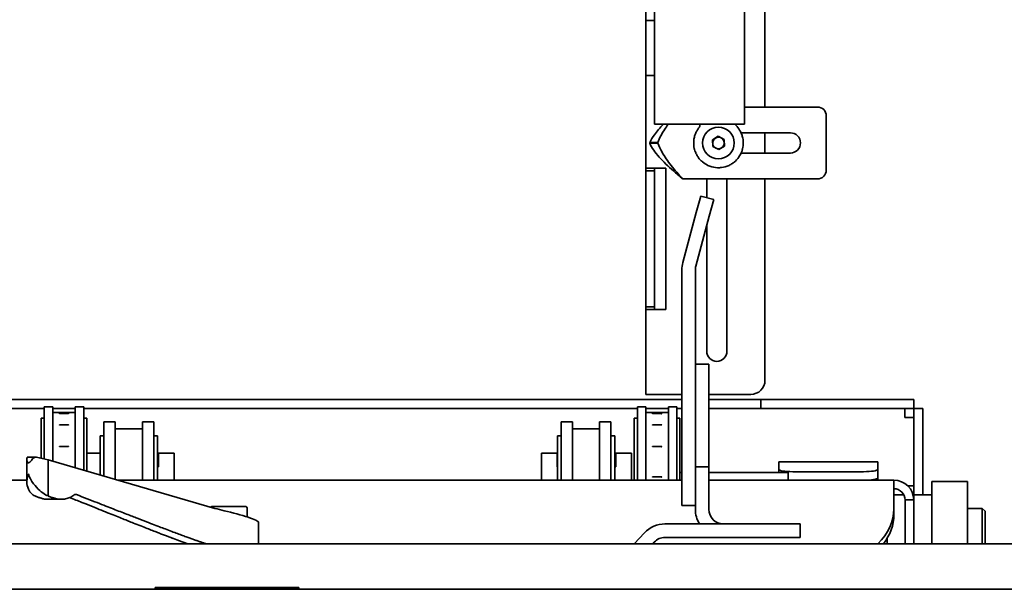
# Model space of a CAD drawing. Extents: x -5821 to 2402, y 1100 to 1679.
# Drawn here: x -5648 to -5634, y 1413 to 1421 of the extents above; entities that cross this region are included whole.
import ezdxf

# ---------------------------------------------------------------- set-up
doc = ezdxf.new("R2010")
doc.units = 0
doc.header["$MEASUREMENT"] = 0
doc.layers.get('Defpoints').update_dxf_attribs({"linetype": 'CONTINUOUS'})
doc.layers.add('AM_5', color=3, linetype='CONTINUOUS', lineweight=15)
doc.layers.add('Visible Edges(Pearson)', color=7, linetype='CONTINUOUS', lineweight=35)
doc.styles.add('Text1', font='arial.ttf', dxfattribs={"width": 0.95})
doc.dimstyles.new('ACAD DIMS$0', dxfattribs={"dimtxt": 1.5, "dimasz": 1.5, "dimexe": 1.5, "dimexo": 1.5, "dimgap": 0.09, "dimtad": 0, "dimtih": 1, "dimtoh": 1, "dimdec": 6, "dimzin": 12, "dimdsep": 46, "dimlunit": 4, "dimtxsty": 'Text1', "dimcen": 0.18, "dimclrd": 1, "dimclre": 1, "dimclrt": 256, "dimadec": 0, "dimazin": 0, "dimtfac": 1, "dimtdec": 6, "dimtofl": 0, "dimtmove": 0, "dimatfit": 3, "dimfxl": 1.5, "dimfrac": 2, "dimtolj": 1, "dimtzin": 0, "dimarcsym": 0})

# ---------------------------------------------------------------- blocks, each defined once
blk = doc.blocks.new('*D24')
at = {"layer": 'AM_5', "color": 1, "linetype": 'ByBlock', "lineweight": -2, "transparency": 16777216}
for p, q in [((-5666.286, 1458.059), (-5615.466, 1458.059)), ((-5616.966, 1456.559), (-5616.966, 1428.106)), ((-5616.966, 1394.543), (-5616.966, 1423.502)), ((-5669.117, 1393.042), (-5615.466, 1393.042))]:
    blk.add_line(p, q, dxfattribs=at)
at = {"layer": 'AM_5', "color": 1, "transparency": 16777216}
for points in [[(-5617.216, 1456.559), (-5616.716, 1456.559), (-5616.966, 1458.059)], [(-5617.216, 1394.543), (-5616.716, 1394.543), (-5616.966, 1393.042)]]:
    blk.add_solid(points, dxfattribs=at)
at = {"layer": 'Defpoints', "color": 0, "transparency": 16777216}
for p in [(-5667.786, 1458.059), (-5616.966, 1458.059), (-5670.618, 1393.042)]:
    blk.add_point(p, dxfattribs=at)
at = {"layer": 'AM_5', "color": 7, "transparency": 16777216, "insert": (-5616.966, 1425.804), "char_height": 1.5005, "attachment_point": 5, "style": 'Text1'}
blk.add_mtext('\\A1;5\'-5"\\P [1651mm]', dxfattribs=at)

msp = doc.modelspace()

# ---------------------------------------------------------------- linework, layer by layer
at = {"layer": 'Visible Edges(Pearson)'}
for p, q in [((-5638.8241, 1419.1076), (-5638.8241, 1426.7367)), ((-5637.5741, 1419.1076), (-5637.5741, 1426.5322)), ((-5637.2886, 1426.3634), (-5637.2886, 1419.3477)), ((-5638.9441, 1420.5507), (-5638.9441, 1420.7869)), ((-5638.9441, 1420.5507), (-5638.8241, 1420.5507)), ((-5638.9441, 1419.7867), (-5638.9441, 1420.5507)), ((-5638.9441, 1419.7867), (-5638.8241, 1419.7867)), ((-5638.9441, 1418.4973), (-5638.9441, 1419.7867)), ((-5637.5741, 1419.3477), (-5636.5604, 1419.3477)), ((-5636.4354, 1419.2227), (-5636.4354, 1418.4727)), ((-5638.5741, 1419.1076), (-5638.8241, 1419.1076)), ((-5638.5741, 1419.1076), (-5637.8241, 1419.1076)), ((-5638.1939, 1419.0944), (-5638.1939, 1419.1076)), ((-5637.5741, 1419.1076), (-5637.8241, 1419.1076)), ((-5637.9394, 1418.94), (-5638.0173, 1418.8904)), ((-5637.8575, 1418.8973), (-5637.9394, 1418.94)), ((-5637.6204, 1418.9883), (-5636.9354, 1418.9883)), ((-5637.2886, 1418.9883), (-5637.2886, 1418.7071)), ((-5638.8922, 1418.8524), (-5638.8941, 1418.8477)), ((-5638.8941, 1418.8477), (-5638.8922, 1418.843)), ((-5638.8941, 1418.8477), (-5638.7799, 1418.8477)), ((-5638.8282, 1418.8524), (-5638.8922, 1418.8524)), ((-5638.8922, 1418.843), (-5638.8282, 1418.843)), ((-5638.778, 1418.8524), (-5638.8282, 1418.8524)), ((-5638.8282, 1418.843), (-5638.778, 1418.843)), ((-5638.7799, 1418.8477), (-5638.778, 1418.8524)), ((-5638.778, 1418.843), (-5638.7799, 1418.8477)), ((-5638.0173, 1418.8904), (-5638.0133, 1418.7981)), ((-5638.0133, 1418.7981), (-5637.9314, 1418.7554)), ((-5637.9314, 1418.7554), (-5637.8535, 1418.8051)), ((-5637.8535, 1418.8051), (-5637.8575, 1418.8973)), ((-5636.9354, 1418.7071), (-5637.6204, 1418.7071)), ((-5638.9441, 1418.4579), (-5638.9441, 1418.4973)), ((-5638.6678, 1418.4973), (-5638.9441, 1418.4973)), ((-5638.8241, 1418.4973), (-5638.8241, 1418.4579)), ((-5638.6678, 1416.5288), (-5638.6678, 1418.4973)), ((-5638.9441, 1418.4579), (-5638.8241, 1418.4579)), ((-5638.9441, 1416.5682), (-5638.9441, 1418.4579)), ((-5638.8241, 1416.5682), (-5638.8241, 1418.4579)), ((-5636.5604, 1418.3477), (-5638.4354, 1418.3477)), ((-5638.0985, 1418.0844), (-5638.0985, 1418.3477)), ((-5637.8173, 1418.3477), (-5637.8173, 1415.9481)), ((-5637.2886, 1418.3477), (-5637.2886, 1415.5446)), ((-5638.2441, 1417.8788), (-5638.1829, 1418.107)), ((-5638.0018, 1418.0584), (-5638.1829, 1418.107)), ((-5638.0018, 1418.0584), (-5638.063, 1417.8303)), ((-5638.2441, 1417.8788), (-5638.4308, 1417.1821)), ((-5638.063, 1417.8303), (-5638.2496, 1417.1335)), ((-5638.0985, 1415.9481), (-5638.0985, 1417.6975)), ((-5638.4441, 1414.7849), (-5638.4441, 1417.081)), ((-5638.2566, 1415.6079), (-5638.2566, 1417.081)), ((-5638.9441, 1416.5682), (-5638.8241, 1416.5682)), ((-5638.9441, 1416.5288), (-5638.9441, 1416.5682)), ((-5638.9441, 1416.5288), (-5638.6678, 1416.5288)), ((-5638.9441, 1415.3477), (-5638.9441, 1416.5288)), ((-5638.8241, 1416.5682), (-5638.8241, 1416.5288)), ((-5638.0691, 1415.7692), (-5638.2566, 1415.7692)), ((-5638.0691, 1415.7692), (-5638.0691, 1415.6328)), ((-5638.0691, 1415.6328), (-5638.0691, 1414.3415)), ((-5638.2566, 1414.3415), (-5638.2566, 1415.6079)), ((-5638.6678, 1415.3477), (-5638.9441, 1415.3477)), ((-5638.4441, 1415.3477), (-5638.6678, 1415.3477)), ((-5637.4855, 1415.3477), (-5638.0691, 1415.3477)), ((-5638.4441, 1415.2756), (-5660.3414, 1415.2756)), ((-5637.8449, 1415.2756), (-5638.0691, 1415.2756)), ((-5637.8449, 1415.2756), (-5637.5949, 1415.2756)), ((-5637.3449, 1415.2756), (-5637.5949, 1415.2756)), ((-5637.3449, 1415.2756), (-5637.0949, 1415.2756)), ((-5637.3449, 1415.2756), (-5637.3449, 1415.1506)), ((-5635.2199, 1415.2756), (-5637.0949, 1415.2756)), ((-5635.2199, 1415.1506), (-5635.2199, 1415.2756)), ((-5647.3133, 1415.1506), (-5653.2643, 1415.1506)), ((-5647.3133, 1415.1742), (-5647.3133, 1414.4504)), ((-5647.1953, 1415.1742), (-5647.3133, 1415.1742)), ((-5647.1953, 1415.1742), (-5647.1953, 1414.4171)), ((-5646.8823, 1415.1506), (-5647.1953, 1415.1506)), ((-5646.8823, 1415.0942), (-5647.1953, 1415.0942)), ((-5647.1013, 1415.081), (-5646.9763, 1415.081)), ((-5646.8823, 1415.1742), (-5646.8823, 1414.3262)), ((-5646.7643, 1415.1742), (-5646.8823, 1415.1742)), ((-5646.7643, 1415.1742), (-5646.7643, 1414.292)), ((-5639.0633, 1415.1506), (-5646.7643, 1415.1506)), ((-5639.0633, 1415.1742), (-5639.0633, 1414.1541)), ((-5638.9453, 1415.1742), (-5639.0633, 1415.1742)), ((-5638.9453, 1415.1742), (-5638.9453, 1414.1541)), ((-5638.6323, 1415.1506), (-5638.9453, 1415.1506)), ((-5638.6323, 1415.0942), (-5638.9453, 1415.0942)), ((-5638.8513, 1415.081), (-5638.7263, 1415.081)), ((-5638.6323, 1415.1742), (-5638.6323, 1414.1541)), ((-5638.5143, 1415.1742), (-5638.6323, 1415.1742)), ((-5638.5143, 1415.1742), (-5638.5143, 1414.1541)), ((-5638.4441, 1415.1506), (-5638.5143, 1415.1506)), ((-5638.0691, 1415.1506), (-5637.8449, 1415.1506)), ((-5637.5949, 1415.1506), (-5637.8449, 1415.1506)), ((-5637.5949, 1415.1506), (-5637.3449, 1415.1506)), ((-5637.0949, 1415.1506), (-5637.3449, 1415.1506)), ((-5635.2199, 1415.1506), (-5637.0949, 1415.1506)), ((-5635.3444, 1415.0256), (-5635.3444, 1415.1506)), ((-5635.2194, 1413.9497), (-5635.2194, 1415.1501)), ((-5635.2194, 1415.1501), (-5635.0944, 1415.1501)), ((-5635.0944, 1413.9497), (-5635.0944, 1415.1501)), ((-5647.3558, 1415.0162), (-5647.3558, 1414.4608)), ((-5647.3133, 1415.0162), (-5647.3558, 1415.0162)), ((-5646.7218, 1415.0162), (-5646.7643, 1415.0162)), ((-5646.7218, 1415.0162), (-5646.7218, 1414.2796)), ((-5646.4831, 1414.9648), (-5646.3251, 1414.9648)), ((-5646.4831, 1414.9648), (-5646.4831, 1414.2103)), ((-5646.3251, 1414.9648), (-5646.3251, 1414.1644)), ((-5645.9491, 1414.9648), (-5645.7911, 1414.9648)), ((-5645.9491, 1414.9648), (-5645.9491, 1414.1541)), ((-5645.7911, 1414.9648), (-5645.7911, 1414.1541)), ((-5640.1224, 1414.9648), (-5639.9644, 1414.9648)), ((-5640.1224, 1414.9648), (-5640.1224, 1414.1541)), ((-5639.9644, 1414.9648), (-5639.9644, 1414.1541)), ((-5639.5884, 1414.9648), (-5639.4304, 1414.9648)), ((-5639.5884, 1414.9648), (-5639.5884, 1414.1541)), ((-5639.4304, 1414.9648), (-5639.4304, 1414.1541)), ((-5639.1058, 1415.0162), (-5639.1058, 1414.1541)), ((-5639.0633, 1415.0162), (-5639.1058, 1415.0162)), ((-5638.4718, 1415.0162), (-5638.5143, 1415.0162)), ((-5638.4718, 1415.0162), (-5638.4718, 1414.1541)), ((-5635.3444, 1415.0256), (-5635.2194, 1415.0256)), ((-5647.1013, 1414.926), (-5646.9763, 1414.926)), ((-5646.3251, 1414.8693), (-5645.9491, 1414.8693)), ((-5639.9644, 1414.8693), (-5639.5884, 1414.8693)), ((-5638.8513, 1414.926), (-5638.7263, 1414.926)), ((-5646.5366, 1414.7693), (-5646.4831, 1414.7693)), ((-5646.5366, 1414.7693), (-5646.5366, 1414.2259)), ((-5645.7911, 1414.7693), (-5645.7376, 1414.7693)), ((-5645.7376, 1414.7693), (-5645.7376, 1414.1541)), ((-5640.1759, 1414.7693), (-5640.1224, 1414.7693)), ((-5640.1759, 1414.7693), (-5640.1759, 1414.1541)), ((-5639.4304, 1414.7693), (-5639.3769, 1414.7693)), ((-5639.3769, 1414.7693), (-5639.3769, 1414.1541)), ((-5638.4441, 1413.8006), (-5638.4441, 1414.7849)), ((-5647.1013, 1414.6231), (-5646.9763, 1414.6231)), ((-5646.5378, 1414.5291), (-5646.7218, 1414.5291)), ((-5646.5378, 1414.3416), (-5646.5378, 1414.5291)), ((-5645.7253, 1414.5291), (-5645.7253, 1414.3416)), ((-5645.5066, 1414.5291), (-5645.7253, 1414.5291)), ((-5645.5066, 1414.1541), (-5645.5066, 1414.5291)), ((-5640.1772, 1414.5291), (-5640.3959, 1414.5291)), ((-5640.3959, 1414.1541), (-5640.3959, 1414.5291)), ((-5640.1772, 1414.3416), (-5640.1772, 1414.5291)), ((-5639.3647, 1414.5291), (-5639.3647, 1414.3416)), ((-5639.1459, 1414.5291), (-5639.3647, 1414.5291)), ((-5639.1459, 1414.1541), (-5639.1459, 1414.5291)), ((-5638.8513, 1414.6231), (-5638.7263, 1414.6231)), ((-5647.555, 1414.4476), (-5647.555, 1414.1278)), ((-5647.2615, 1414.4364), (-5644.9397, 1413.7621)), ((-5647.2615, 1413.9343), (-5647.2615, 1414.4364)), ((-5637.098, 1414.4058), (-5637.098, 1414.4094)), ((-5637.098, 1414.4094), (-5635.72, 1414.4094)), ((-5637.098, 1414.3039), (-5637.098, 1414.4058)), ((-5635.72, 1414.4058), (-5635.72, 1414.4094)), ((-5635.72, 1414.4058), (-5635.72, 1414.3039)), ((-5646.5366, 1414.3416), (-5646.5378, 1414.3416)), ((-5645.7253, 1414.3416), (-5645.7376, 1414.3416)), ((-5640.1759, 1414.3416), (-5640.1772, 1414.3416)), ((-5639.3647, 1414.3416), (-5639.3769, 1414.3416)), ((-5638.4718, 1414.2607), (-5638.4441, 1414.2607)), ((-5638.2566, 1414.3415), (-5638.2566, 1413.7477)), ((-5638.0691, 1414.3415), (-5638.2566, 1414.3415)), ((-5638.0691, 1414.3415), (-5638.0691, 1413.7477)), ((-5638.0691, 1414.2607), (-5636.964, 1414.2607)), ((-5637.098, 1414.3039), (-5637.098, 1414.2607)), ((-5636.964, 1414.2607), (-5636.964, 1414.1541)), ((-5635.9169, 1414.2721), (-5636.9011, 1414.2721)), ((-5635.72, 1414.1858), (-5635.72, 1414.3039)), ((-5655.1015, 1414.1541), (-5647.555, 1414.1541)), ((-5646.2893, 1414.1541), (-5638.4441, 1414.1541)), ((-5638.8513, 1414.1991), (-5638.7263, 1414.1991)), ((-5638.0691, 1414.1541), (-5635.495, 1414.1541)), ((-5635.72, 1414.159), (-5635.72, 1414.1858)), ((-5635.72, 1414.159), (-5635.72, 1414.1541)), ((-5635.495, 1414.0733), (-5635.495, 1414.1541)), ((-5634.9694, 1414.1357), (-5634.9694, 1413.7462)), ((-5634.9694, 1414.1357), (-5634.4694, 1414.1357)), ((-5634.4694, 1414.1357), (-5634.4694, 1413.2692)), ((-5635.495, 1413.7561), (-5635.495, 1414.0733)), ((-5635.2194, 1414.0753), (-5635.3021, 1414.0753)), ((-5647.2643, 1413.8878), (-5647.0775, 1413.8878)), ((-5635.3562, 1413.9497), (-5635.495, 1413.9497)), ((-5635.339, 1413.8785), (-5635.339, 1413.2692)), ((-5635.2194, 1413.8785), (-5635.339, 1413.8785)), ((-5635.2194, 1413.9151), (-5635.2194, 1413.9497)), ((-5634.9694, 1413.9497), (-5635.2194, 1413.9497)), ((-5635.2194, 1413.9151), (-5635.2194, 1413.8785)), ((-5635.2194, 1413.2692), (-5635.2194, 1413.8785)), ((-5644.5104, 1413.7864), (-5644.9828, 1413.7864)), ((-5644.4907, 1413.7667), (-5644.4907, 1413.6417)), ((-5638.4441, 1413.8006), (-5638.2566, 1413.8006)), ((-5635.495, 1413.6715), (-5635.495, 1413.7561)), ((-5634.9694, 1413.5786), (-5634.9694, 1413.7462)), ((-5634.4694, 1413.7607), (-5634.2656, 1413.7607)), ((-5634.2656, 1413.2692), (-5634.2656, 1413.7607)), ((-5634.2263, 1413.7214), (-5634.2656, 1413.7607)), ((-5634.2263, 1413.7214), (-5634.2263, 1413.2692)), ((-5644.3332, 1413.567), (-5644.3332, 1413.2692)), ((-5634.9694, 1413.5786), (-5634.9694, 1413.2692)), ((-5638.0591, 1413.5447), (-5638.68, 1413.5447)), ((-5638.0519, 1413.5447), (-5638.0591, 1413.5447)), ((-5638.0519, 1413.5447), (-5637.8651, 1413.5447)), ((-5637.8651, 1413.5447), (-5637.8509, 1413.5447)), ((-5637.8509, 1413.5447), (-5637.6641, 1413.5447)), ((-5637.6569, 1413.5447), (-5637.6641, 1413.5447)), ((-5637.036, 1413.5447), (-5637.6569, 1413.5447)), ((-5637.036, 1413.5447), (-5636.7998, 1413.5447)), ((-5636.7998, 1413.3572), (-5636.7998, 1413.5447)), ((-5645.3182, 1413.2692), (-5645.4484, 1413.3166)), ((-5638.9656, 1413.4206), (-5639.1068, 1413.2692)), ((-5638.8285, 1413.2927), (-5638.8504, 1413.2692)), ((-5638.0591, 1413.3572), (-5638.68, 1413.3572)), ((-5638.0591, 1413.3572), (-5638.0519, 1413.3572)), ((-5638.0519, 1413.3572), (-5637.8651, 1413.3572)), ((-5637.8509, 1413.3572), (-5637.8651, 1413.3572)), ((-5637.8509, 1413.3572), (-5637.6641, 1413.3572)), ((-5637.6641, 1413.3572), (-5637.6569, 1413.3572)), ((-5637.036, 1413.3572), (-5637.6569, 1413.3572)), ((-5636.7998, 1413.3572), (-5637.036, 1413.3572)), ((-5635.589, 1413.2692), (-5635.589, 1413.345)), ((-5655.1015, 1413.2692), (-5622.739, 1413.2692)), ((-5667.1091, 1412.6393), (-5622.5028, 1412.6393)), ((-5645.7705, 1412.6593), (-5645.5205, 1412.6593)), ((-5645.7705, 1412.6593), (-5645.7705, 1412.6393)), ((-5644.0205, 1412.6593), (-5645.5205, 1412.6593)), ((-5644.0205, 1412.6593), (-5643.7705, 1412.6593)), ((-5643.7705, 1412.6393), (-5643.7705, 1412.6593))]:
    msp.add_line(p, q, dxfattribs=at)
msp.add_circle((-5637.9354, 1418.8477), 0.2205, dxfattribs=at)
for centre, radius, start, end in [((-5636.5604, 1419.2227), 0.125, 0, 90), ((-5637.9354, 1418.8477), 0.08, 122.5, 182.5), ((-5637.9354, 1418.8477), 0.08, 62.5, 122.5), ((-5637.9354, 1418.8477), 0.08, 2.5, 62.5), ((-5636.9354, 1418.8477), 0.1406, 270, 90), ((-5637.9354, 1418.8477), 0.08, 182.5, 242.5), ((-5637.9354, 1418.8477), 0.08, 242.5, 302.5), ((-5637.9354, 1418.8477), 0.08, 302.5, 2.5), ((-5636.5604, 1418.4727), 0.125, 270, 0), ((-5638.0536, 1417.081), 0.3905, 165, 180), ((-5638.0536, 1417.081), 0.203, 165, 180), ((-5637.9579, 1415.9481), 0.1406, 180, 0), ((-5637.4855, 1415.5446), 0.1969, 270, 0), ((-5635.495, 1413.8785), 0.2756, 0, 90), ((-5635.495, 1413.8785), 0.156, 0, 90), ((-5644.9828, 1413.7667), 0.0197, 90, 140.96292), ((-5644.5104, 1413.7667), 0.0197, 0, 90), ((-5637.8661, 1413.7477), 0.3905, 180, 211.32195), ((-5637.8661, 1413.7477), 0.203, 180, 270), ((-5638.68, 1413.1542), 0.3905, 90, 137), ((-5638.68, 1413.1542), 0.203, 90, 137)]:
    msp.add_arc(centre, radius, start, end, dxfattribs=at)
for centre, major_axis, ratio, start_param, end_param in [((-5647.3384, 1414.4324), (0.2165, -0.0533), 0.1058948, 1.2336719, 1.9951247), ((-5636.9011, 1414.3039), (-0.1969, 0), 0.1614809, 0, 1.5707963), ((-5635.9169, 1414.3039), (0.1969, 0), 0.1614809, 4.712389, 6.2831853), ((-5636.9011, 1414.1858), (0.1969, 0), 0.1614809, 4.3875797, 4.712389), ((-5635.9169, 1414.1858), (0.1969, 0), 0.1614809, 4.712389, 6.2831853), ((-5644.8483, 1413.7643), (0.2361, -0.0581), 0.1058948, 4.3411508, 4.8957301), ((-5644.7466, 1413.6676), (0.4132, -0.1018), 0.1058948, 0.0260692, 1.7541375), ((-5636.6761, 1413.7561), (1.1811, 0), 0.7071068, 5.6608088, 6.2831853), ((-5636.6761, 1413.6715), (1.1811, 0), 0.7071068, 5.7805845, 6.2831853)]:
    msp.add_ellipse(centre, major_axis=major_axis, ratio=ratio, start_param=start_param, end_param=end_param, dxfattribs=at)
for points, knots in [([(-5638.8922, 1418.8524), (-5638.8747, 1418.8893), (-5638.8523, 1418.926), (-5638.7903, 1419.0113), (-5638.7479, 1419.0593), (-5638.7004, 1419.1076)], [0, 0, 0, 0, 0.43083812, 0.43083812, 0.99722166, 0.99722166, 0.99722166, 0.99722166]), ([(-5638.6341, 1419.1076), (-5638.6512, 1419.0845), (-5638.6674, 1419.0613), (-5638.703, 1419.0071), (-5638.7213, 1418.9762), (-5638.7534, 1418.9143), (-5638.767, 1418.8834), (-5638.778, 1418.8524)], [0.8117644, 0.8117644, 0.8117644, 0.8117644, 1.0464882, 1.0464882, 1.3597952, 1.3597952, 1.67310321, 1.67310321, 1.67310321, 1.67310321]), ([(-5638.2498, 1418.9898), (-5638.2462, 1418.9978), (-5638.2423, 1419.0056), (-5638.2381, 1419.0132), (-5638.2325, 1419.0235), (-5638.2263, 1419.0336), (-5638.2196, 1419.0432), (-5638.215, 1419.05), (-5638.2101, 1419.0567), (-5638.2049, 1419.0631)], [0.89754772, 0.89754772, 0.89754772, 0.89754772, 0.92857143, 0.92857143, 0.92857143, 0.97047868, 0.97047868, 0.97047868, 0.99990638, 0.99990638, 0.99990638, 0.99990638]), ([(-5638.2049, 1419.0632), (-5638.2037, 1419.0646), (-5638.2027, 1419.066), (-5638.2017, 1419.0675), (-5638.2012, 1419.0684), (-5638.2007, 1419.0692), (-5638.2002, 1419.0701), (-5638.1989, 1419.0725), (-5638.1977, 1419.0751), (-5638.1968, 1419.0778), (-5638.1958, 1419.0804), (-5638.1951, 1419.0832), (-5638.1946, 1419.086), (-5638.1945, 1419.0868), (-5638.1944, 1419.0876), (-5638.1943, 1419.0884), (-5638.194, 1419.0904), (-5638.1939, 1419.0924), (-5638.1939, 1419.0944)], [0, 0, 0, 0, 0.1614807, 0.1614807, 0.1614807, 0.25, 0.25, 0.25, 0.5, 0.5, 0.5, 0.75, 0.75, 0.75, 0.8212347, 0.8212347, 0.8212347, 1, 1, 1, 1]), ([(-5637.6979, 1419.1076), (-5637.6972, 1419.1049), (-5637.6963, 1419.1022), (-5637.6951, 1419.0997), (-5637.6939, 1419.0971), (-5637.6926, 1419.0946), (-5637.691, 1419.0923), (-5637.6894, 1419.09), (-5637.6877, 1419.0878), (-5637.6858, 1419.0858)], [0.25303852, 0.25303852, 0.25303852, 0.25303852, 0.5, 0.5, 0.5, 0.75, 0.75, 0.75, 0.99999965, 0.99999965, 0.99999965, 0.99999965]), ([(-5637.6857, 1419.0858), (-5637.6799, 1419.0797), (-5637.6744, 1419.0734), (-5637.669, 1419.067), (-5637.6685, 1419.0663), (-5637.6679, 1419.0656), (-5637.6673, 1419.0649)], [0.000094114, 0.000094114, 0.000094114, 0.000094114, 0.030000797, 0.030000797, 0.030000797, 0.033198506, 0.033198506, 0.033198506, 0.033198506]), ([(-5638.28, 1418.8648), (-5638.2794, 1418.8765), (-5638.2782, 1418.8881), (-5638.2765, 1418.8997), (-5638.275, 1418.9091), (-5638.2732, 1418.9185), (-5638.271, 1418.9277), (-5638.2686, 1418.9378), (-5638.2657, 1418.9478), (-5638.2624, 1418.9577)], [0.74417644, 0.74417644, 0.74417644, 0.74417644, 0.78571429, 0.78571429, 0.78571429, 0.81959298, 0.81959298, 0.81959298, 0.85657344, 0.85657344, 0.85657344, 0.85657344]), ([(-5637.6191, 1418.9855), (-5637.615, 1418.976), (-5637.6112, 1418.9662), (-5637.6079, 1418.9563), (-5637.605, 1418.9474), (-5637.6024, 1418.9384), (-5637.6002, 1418.9293), (-5637.5974, 1418.9178), (-5637.5952, 1418.9061), (-5637.5936, 1418.8943), (-5637.5936, 1418.8943), (-5637.5936, 1418.8943), (-5637.5936, 1418.8943)], [0.14376523, 0.14376523, 0.14376523, 0.14376523, 0.18095106, 0.18095106, 0.18095106, 0.21428571, 0.21428571, 0.21428571, 0.25642025, 0.25642025, 0.25642025, 0.25645041, 0.25645041, 0.25645041, 0.25645041]), ([(-5638.4354, 1418.3477), (-5638.4783, 1418.3846), (-5638.521, 1418.4213), (-5638.6349, 1418.5226), (-5638.7021, 1418.5862), (-5638.7876, 1418.6827), (-5638.8133, 1418.7147), (-5638.858, 1418.7789), (-5638.877, 1418.8109), (-5638.8922, 1418.843)], [0, 0, 0, 0, 0.4308381, 0.4308381, 1.18359, 1.18359, 1.5587997, 1.5587997, 1.9340106, 1.9340106, 1.9340106, 1.9340106]), ([(-5638.778, 1418.843), (-5638.7633, 1418.8017), (-5638.744, 1418.7606), (-5638.6854, 1418.657), (-5638.6416, 1418.5956), (-5638.5679, 1418.5025), (-5638.5422, 1418.4716), (-5638.4894, 1418.4096), (-5638.4624, 1418.3787), (-5638.4354, 1418.3477)], [0, 0, 0, 0, 0.4180588, 0.4180588, 1.0464882, 1.0464882, 1.3597952, 1.3597952, 1.6731032, 1.6731032, 1.6731032, 1.6731032]), ([(-5638.238, 1418.6821), (-5638.2451, 1418.6949), (-5638.2513, 1418.7082), (-5638.2566, 1418.7218), (-5638.2589, 1418.7275), (-5638.2609, 1418.7333), (-5638.2629, 1418.7391), (-5638.2663, 1418.7496), (-5638.2693, 1418.7603), (-5638.2718, 1418.771)], [0.51934155, 0.51934155, 0.51934155, 0.51934155, 0.57142857, 0.57142857, 0.57142857, 0.59328902, 0.59328902, 0.59328902, 0.63256341, 0.63256341, 0.63256341, 0.63256341]), ([(-5637.5908, 1418.8635), (-5637.5903, 1418.8526), (-5637.5903, 1418.8416), (-5637.5908, 1418.8307), (-5637.5912, 1418.8236), (-5637.5918, 1418.8165), (-5637.5925, 1418.8094), (-5637.5941, 1418.7954), (-5637.5965, 1418.7814), (-5637.5998, 1418.7677), (-5637.6012, 1418.7619), (-5637.6027, 1418.7561), (-5637.6044, 1418.7504), (-5637.6086, 1418.7362), (-5637.6137, 1418.7222), (-5637.6197, 1418.7087)], [0.29301402, 0.29301402, 0.29301402, 0.29301402, 0.33190196, 0.33190196, 0.33190196, 0.35714286, 0.35714286, 0.35714286, 0.40735254, 0.40735254, 0.40735254, 0.42857143, 0.42857143, 0.42857143, 0.48137826, 0.48137826, 0.48137826, 0.48137826]), ([(-5638.1562, 1418.5826), (-5638.1567, 1418.583), (-5638.1571, 1418.5834), (-5638.1575, 1418.5837), (-5638.1705, 1418.5947), (-5638.1828, 1418.6067), (-5638.1942, 1418.6196), (-5638.1968, 1418.6225), (-5638.1993, 1418.6255), (-5638.2018, 1418.6285), (-5638.2094, 1418.6377), (-5638.2165, 1418.6473), (-5638.2231, 1418.6573)], [0.36490691, 0.36490691, 0.36490691, 0.36490691, 0.36698359, 0.36698359, 0.36698359, 0.42857143, 0.42857143, 0.42857143, 0.44242064, 0.44242064, 0.44242064, 0.48501217, 0.48501217, 0.48501217, 0.48501217]), ([(-5637.6324, 1418.6827), (-5637.6381, 1418.6722), (-5637.6444, 1418.662), (-5637.6512, 1418.6522), (-5637.6513, 1418.652), (-5637.6513, 1418.6519), (-5637.6514, 1418.6518)], [0.515671481, 0.515671481, 0.515671481, 0.515671481, 0.558286634, 0.558286634, 0.558286634, 0.558845545, 0.558845545, 0.558845545, 0.558845545]), ([(-5638.0546, 1418.524), (-5638.0548, 1418.524), (-5638.055, 1418.5241), (-5638.0552, 1418.5242), (-5638.0642, 1418.5275), (-5638.0732, 1418.5313), (-5638.0822, 1418.5355)], [0.215384588, 0.215384588, 0.215384588, 0.215384588, 0.216144408, 0.216144408, 0.216144408, 0.25495248, 0.25495248, 0.25495248, 0.25495248]), ([(-5637.9204, 1418.503), (-5637.9567, 1418.5015), (-5637.9937, 1418.5057), (-5638.0374, 1418.518), (-5638.0461, 1418.5208), (-5638.0546, 1418.524)], [0, 0, 0, 0, 0.27688389, 0.27688389, 0.34666671, 0.34666671, 0.34666671, 0.34666671]), ([(-5637.7886, 1418.5355), (-5637.8216, 1418.52), (-5637.8578, 1418.5096), (-5637.9029, 1418.5041), (-5637.9116, 1418.5034), (-5637.9204, 1418.503)], [0, 0, 0, 0, 0.27962808, 0.27962808, 0.34625005, 0.34625005, 0.34625005, 0.34625005]), ([(-5637.7189, 1418.5791), (-5637.7252, 1418.574), (-5637.7316, 1418.5692), (-5637.7382, 1418.5647), (-5637.7393, 1418.5639), (-5637.7404, 1418.5631), (-5637.7415, 1418.5624), (-5637.7568, 1418.552), (-5637.7725, 1418.5431), (-5637.7883, 1418.5357), (-5637.7884, 1418.5356), (-5637.7885, 1418.5356), (-5637.7886, 1418.5355)], [0.67900328, 0.67900328, 0.67900328, 0.67900328, 0.70920771, 0.70920771, 0.70920771, 0.71428571, 0.71428571, 0.71428571, 0.78465768, 0.78465768, 0.78465768, 0.78506957, 0.78506957, 0.78506957, 0.78506957]), ([(-5647.5448, 1414.4752), (-5647.5467, 1414.4749), (-5647.5485, 1414.4739), (-5647.5528, 1414.4692), (-5647.5541, 1414.4639), (-5647.5549, 1414.4553), (-5647.5549, 1414.4525), (-5647.555, 1414.4494)], [0.4629694, 0.4629694, 0.4629694, 0.4629694, 0.49563407, 0.49563407, 0.56514442, 0.56514442, 0.59554451, 0.59554451, 0.59554451, 0.59554451]), ([(-5647.5351, 1414.3966), (-5647.5388, 1414.3966), (-5647.5422, 1414.3981), (-5647.5477, 1414.404), (-5647.5497, 1414.4084), (-5647.554, 1414.4223), (-5647.555, 1414.4354), (-5647.555, 1414.4494)], [1.50627875, 1.50627875, 1.50627875, 1.50627875, 1.57407235, 1.57407235, 1.64186596, 1.64186596, 1.77625981, 1.77625981, 1.77625981, 1.77625981]), ([(-5647.4777, 1414.4494), (-5647.4876, 1414.4354), (-5647.4979, 1414.4223), (-5647.512, 1414.4084), (-5647.5171, 1414.404), (-5647.5268, 1414.3981), (-5647.5313, 1414.3966), (-5647.5351, 1414.3966)], [1.23629769, 1.23629769, 1.23629769, 1.23629769, 1.37069154, 1.37069154, 1.43848515, 1.43848515, 1.50627875, 1.50627875, 1.50627875, 1.50627875]), ([(-5647.4777, 1414.4494), (-5647.4758, 1414.4522), (-5647.4733, 1414.4548), (-5647.4648, 1414.4621), (-5647.4572, 1414.4665), (-5647.4402, 1414.4728), (-5647.4314, 1414.4747), (-5647.4224, 1414.4752)], [0.03802169, 0.03802169, 0.03802169, 0.03802169, 0.06509931, 0.06509931, 0.11784887, 0.11784887, 0.16404026, 0.16404026, 0.16404026, 0.16404026]), ([(-5647.5351, 1414.2377), (-5647.5351, 1414.2375), (-5647.5352, 1414.2374), (-5647.5507, 1414.1927), (-5647.5577, 1414.1479), (-5647.551, 1414.0697), (-5647.5406, 1414.0374), (-5647.5108, 1413.9883), (-5647.4934, 1413.9687), (-5647.4623, 1413.9457), (-5647.4527, 1413.9397), (-5647.4425, 1413.9343)], [-0.0016911, -0.0016911, -0.0016911, -0.0016911, 0, 0, 0.4411704, 0.4411704, 0.8109906, 0.8109906, 1.0929763, 1.0929763, 1.2050619, 1.2050619, 1.2050619, 1.2050619]), ([(-5647.2615, 1413.9343), (-5647.2724, 1413.9397), (-5647.2835, 1413.9457), (-5647.322, 1413.9687), (-5647.3488, 1413.9883), (-5647.4057, 1414.0374), (-5647.4363, 1414.0697), (-5647.4949, 1414.1479), (-5647.5193, 1414.1927), (-5647.5349, 1414.2374), (-5647.535, 1414.2375), (-5647.5351, 1414.2377)], [3.2922365, 3.2922365, 3.2922365, 3.2922365, 3.4043221, 3.4043221, 3.6863078, 3.6863078, 4.056128, 4.056128, 4.4972984, 4.4972984, 4.4989895, 4.4989895, 4.4989895, 4.4989895]), ([(-5647.4425, 1413.9343), (-5647.4386, 1413.9323), (-5647.4348, 1413.9304), (-5647.4193, 1413.9233), (-5647.4066, 1413.9184), (-5647.3935, 1413.9145)], [-4.14223337, -4.14223337, -4.14223337, -4.14223337, -4.10717033, -4.10717033, -3.99962678, -3.99962678, -3.99962678, -3.99962678]), ([(-5647.3935, 1413.9145), (-5647.3878, 1413.9128), (-5647.3821, 1413.9111), (-5647.3764, 1413.9094), (-5647.3707, 1413.9077), (-5647.365, 1413.906), (-5647.3593, 1413.9043), (-5647.3536, 1413.9026), (-5647.3479, 1413.9009), (-5647.3422, 1413.8992)], [0, 0, 0, 0, 0.3333333, 0.3333333, 0.3333333, 0.6666667, 0.6666667, 0.6666667, 1, 1, 1, 1]), ([(-5647.3422, 1413.8992), (-5647.3359, 1413.8973), (-5647.3296, 1413.8956), (-5647.3033, 1413.8898), (-5647.2829, 1413.8878), (-5647.2643, 1413.8878)], [-4.00028379, -4.00028379, -4.00028379, -4.00028379, -3.94913347, -3.94913347, -3.79038479, -3.79038479, -3.79038479, -3.79038479]), ([(-5647.2109, 1413.9145), (-5647.2245, 1413.9184), (-5647.2376, 1413.9233), (-5647.2535, 1413.9304), (-5647.2575, 1413.9323), (-5647.2615, 1413.9343)], [-1.05281783, -1.05281783, -1.05281783, -1.05281783, -0.94527677, -0.94527677, -0.91021366, -0.91021366, -0.91021366, -0.91021366]), ([(-5647.1579, 1413.8992), (-5647.1638, 1413.9009), (-5647.1697, 1413.9026), (-5647.1756, 1413.9043), (-5647.1815, 1413.906), (-5647.1874, 1413.9077), (-5647.1932, 1413.9094), (-5647.1991, 1413.9111), (-5647.205, 1413.9128), (-5647.2109, 1413.9145)], [0, 0, 0, 0, 0.33333333, 0.33333333, 0.33333333, 0.66666667, 0.66666667, 0.66666667, 0.99999575, 0.99999575, 0.99999575, 0.99999575]), ([(-5646.899, 1413.9484), (-5646.9008, 1413.9471), (-5646.9026, 1413.9457), (-5646.9219, 1413.9318), (-5646.9405, 1413.9213), (-5646.976, 1413.9054), (-5646.9962, 1413.8986), (-5647.0373, 1413.8898), (-5647.0583, 1413.8878), (-5647.0967, 1413.8878), (-5647.1177, 1413.8898), (-5647.1449, 1413.8956), (-5647.1515, 1413.8973), (-5647.1579, 1413.8992)], [-1.75581483, -1.75581483, -1.75581483, -1.75581483, -1.73900733, -1.73900733, -1.58058436, -1.58058436, -1.42170177, -1.42170177, -1.26281918, -1.26281918, -1.1040705, -1.1040705, -1.05291977, -1.05291977, -1.05291977, -1.05291977]), ([(-5646.8655, 1413.9532), (-5646.8694, 1413.9547), (-5646.874, 1413.9556), (-5646.8825, 1413.9556), (-5646.8878, 1413.9544), (-5646.8943, 1413.9515), (-5646.8967, 1413.9501), (-5646.899, 1413.9484)], [-0.181706178, -0.181706178, -0.181706178, -0.181706178, -0.148704966, -0.148704966, -0.111276175, -0.111276175, -0.090672091, -0.090672091, -0.090672091, -0.090672091])]:
    msp.add_open_spline(points, degree=3, knots=knots, dxfattribs=at)
for points in [[(-5638.1988, 1419.0729), (-5638.1983, 1419.0739), (-5638.1978, 1419.075), (-5638.1974, 1419.0761)], [(-5637.6673, 1419.0649), (-5637.6478, 1419.0408), (-5637.6315, 1419.0138), (-5637.6191, 1418.9855)], [(-5638.2624, 1418.9577), (-5638.2587, 1418.9686), (-5638.2545, 1418.9793), (-5638.2498, 1418.9898)], [(-5638.2718, 1418.771), (-5638.2788, 1418.8016), (-5638.2815, 1418.8334), (-5638.28, 1418.8648)], [(-5637.5936, 1418.8943), (-5637.5922, 1418.8841), (-5637.5912, 1418.8738), (-5637.5908, 1418.8635)], [(-5638.2231, 1418.6573), (-5638.2284, 1418.6653), (-5638.2334, 1418.6736), (-5638.238, 1418.6821)], [(-5637.6514, 1418.6518), (-5637.6701, 1418.6247), (-5637.693, 1418.6), (-5637.7189, 1418.5791)], [(-5637.6197, 1418.7087), (-5637.6235, 1418.6999), (-5637.6278, 1418.6912), (-5637.6324, 1418.6827)], [(-5638.0822, 1418.5355), (-5638.1088, 1418.548), (-5638.1338, 1418.564), (-5638.1562, 1418.5826)], [(-5647.1023, 1415.0765), (-5647.1019, 1415.078), (-5647.1016, 1415.0795), (-5647.1013, 1415.081)], [(-5647.1013, 1415.081), (-5647.1016, 1415.0799), (-5647.1019, 1415.0787), (-5647.1023, 1415.0775)], [(-5646.9753, 1415.0775), (-5646.9756, 1415.0787), (-5646.9759, 1415.0799), (-5646.9763, 1415.081)], [(-5646.9763, 1415.081), (-5646.9759, 1415.0795), (-5646.9756, 1415.078), (-5646.9753, 1415.0765)], [(-5638.8523, 1415.0765), (-5638.8519, 1415.078), (-5638.8516, 1415.0795), (-5638.8513, 1415.081)], [(-5638.8513, 1415.081), (-5638.8516, 1415.0799), (-5638.8519, 1415.0787), (-5638.8523, 1415.0775)], [(-5638.7253, 1415.0775), (-5638.7256, 1415.0787), (-5638.7259, 1415.0799), (-5638.7263, 1415.081)], [(-5638.7263, 1415.081), (-5638.7259, 1415.0795), (-5638.7256, 1415.078), (-5638.7253, 1415.0765)], [(-5647.1023, 1414.9208), (-5647.1019, 1414.9225), (-5647.1016, 1414.9243), (-5647.1013, 1414.926)], [(-5647.1013, 1414.926), (-5647.1016, 1414.9254), (-5647.1019, 1414.9247), (-5647.1023, 1414.924)], [(-5646.9753, 1414.924), (-5646.9756, 1414.9247), (-5646.9759, 1414.9254), (-5646.9763, 1414.926)], [(-5646.9763, 1414.926), (-5646.9759, 1414.9243), (-5646.9756, 1414.9225), (-5646.9753, 1414.9208)], [(-5638.8523, 1414.9208), (-5638.8519, 1414.9225), (-5638.8516, 1414.9243), (-5638.8513, 1414.926)], [(-5638.8513, 1414.926), (-5638.8516, 1414.9254), (-5638.8519, 1414.9247), (-5638.8523, 1414.924)], [(-5638.7253, 1414.924), (-5638.7256, 1414.9247), (-5638.7259, 1414.9254), (-5638.7263, 1414.926)], [(-5638.7263, 1414.926), (-5638.7259, 1414.9243), (-5638.7256, 1414.9225), (-5638.7253, 1414.9208)], [(-5647.1023, 1414.6175), (-5647.1019, 1414.6194), (-5647.1016, 1414.6212), (-5647.1013, 1414.6231)], [(-5647.1013, 1414.6231), (-5647.1016, 1414.623), (-5647.1019, 1414.6228), (-5647.1023, 1414.6227)], [(-5646.9753, 1414.6227), (-5646.9756, 1414.6228), (-5646.9759, 1414.623), (-5646.9763, 1414.6231)], [(-5646.9763, 1414.6231), (-5646.9759, 1414.6212), (-5646.9756, 1414.6194), (-5646.9753, 1414.6175)], [(-5638.8523, 1414.6175), (-5638.8519, 1414.6194), (-5638.8516, 1414.6212), (-5638.8513, 1414.6231)], [(-5638.8513, 1414.6231), (-5638.8516, 1414.623), (-5638.8519, 1414.6228), (-5638.8523, 1414.6227)], [(-5638.7253, 1414.6227), (-5638.7256, 1414.6228), (-5638.7259, 1414.623), (-5638.7263, 1414.6231)], [(-5638.7263, 1414.6231), (-5638.7259, 1414.6212), (-5638.7256, 1414.6194), (-5638.7253, 1414.6175)], [(-5647.5448, 1414.4752), (-5647.5244, 1414.4754), (-5647.5039, 1414.4753), (-5647.484, 1414.4753)], [(-5647.484, 1414.4753), (-5647.4641, 1414.4753), (-5647.4437, 1414.4754), (-5647.4224, 1414.4752)], [(-5638.8513, 1414.1991), (-5638.8516, 1414.1995), (-5638.8519, 1414.1999), (-5638.8523, 1414.2003)], [(-5638.8523, 1414.1938), (-5638.8519, 1414.1955), (-5638.8516, 1414.1973), (-5638.8513, 1414.1991)], [(-5638.7253, 1414.2003), (-5638.7256, 1414.1999), (-5638.7259, 1414.1995), (-5638.7263, 1414.1991)], [(-5638.7263, 1414.1991), (-5638.7259, 1414.1973), (-5638.7256, 1414.1955), (-5638.7253, 1414.1938)]]:
    msp.add_open_spline(points, degree=3, dxfattribs=at)
for points, weights, knots in [([(-5645.4484, 1413.3166), (-5645.6807, 1413.4011), (-5646.4711, 1413.7157), (-5646.9593, 1413.9129)], [4.12910554089, 3.36166494127, 1.98755228597, 1.58215128546], [-3.446542, -3.446542, -3.446542, -1.3356592, -0.5492732, -0.5492732, -0.5492732]), ([(-5645.0635, 1413.2692), (-5645.2876, 1413.3429), (-5646.1756, 1413.6832), (-5646.8655, 1413.9532)], [4.73468558915, 3.85510941384, 2.07532866557, 1.51886274617], [16.419948, 16.419948, 16.419948, 19.1956411, 20.2683802, 20.2683802, 20.2683802])]:
    msp.add_rational_spline(points, weights, degree=2, knots=knots, dxfattribs=at)

# ---------------------------------------------------------------- dimensions: what is measured, and where the dimension line sits
at = {"layer": 'AM_5'}
dim = msp.add_linear_dim(base=(-5616.966, 1458.0591), p1=(-5670.6179, 1393.0422), p2=(-5667.7863, 1458.0591), angle=90, dimstyle='ACAD DIMS$0', override={"dimscale": 1.0003, "dimdec": 2, "dimpost": '\\X', "dimclrt": 7, "dimarcsym": 1}, dxfattribs=at)
dim.commit()
dim.dimension.update_dxf_attribs({"geometry": '*D24', "text_midpoint": (-5616.966, 1425.8036), "dimtype": 160})

doc.saveas('drawing.dxf')
